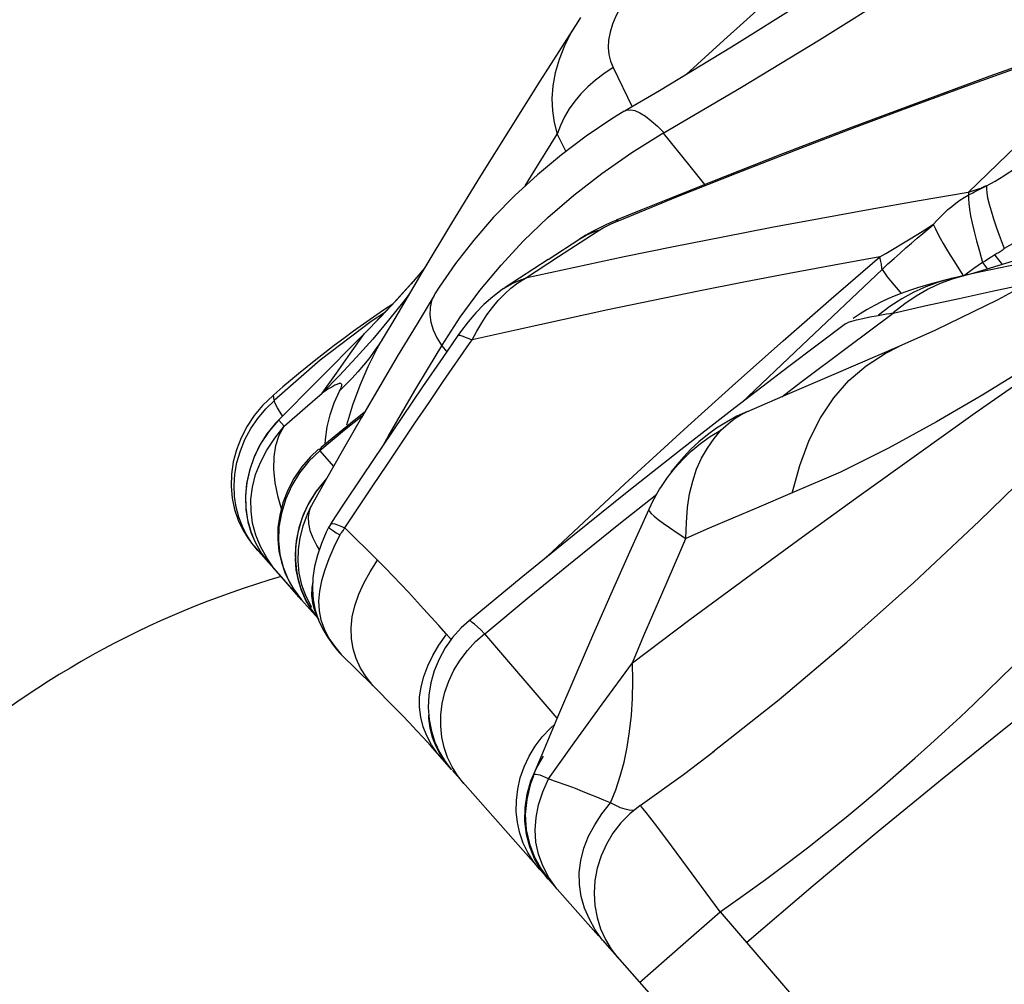
# Model space of a CAD drawing. Units: millimetres. Extents: x 139123 to 154562, y 5824 to 16108.
# Drawn here: x 146974 to 147100, y 10957 to 11080 of the extents above; entities that cross this region are included whole.
import ezdxf

# ---------------------------------------------------------------- set-up
doc = ezdxf.new("R2010")
doc.units = ezdxf.units.MM
doc.layers.add('DEFAULT', color=7, linetype='Continuous')
doc.layers.add('DiKom', color=7, linetype='Continuous')
doc.dimstyles.new('Qitele', dxfattribs={"dimscale": 85, "dimtxt": 4, "dimasz": 5, "dimexe": 4, "dimexo": 0, "dimgap": 3, "dimtad": 1, "dimdec": 0, "dimrnd": 10, "dimzin": 1, "dimtxsty": 'Standard', "dimblk": 'OBLIQUE', "dimcen": 5, "dimdle": 4, "dimclrd": 256, "dimclre": 256, "dimclrt": 256, "dimadec": 0, "dimazin": 0, "dimtfac": 1, "dimtdec": 0, "dimtmove": 0, "dimatfit": 3, "dimldrblk": 'OBLIQUE', "dimfxl": 6, "dimfxlon": 1, "dimlwd": 40, "dimlwe": 30, "dimarcsym": 0})

# ---------------------------------------------------------------- blocks, each defined once
blk = doc.blocks.new('RC-20501')
at = {"layer": 'DiKom', "color": 7, "linetype": 'Continuous'}
for p, q in [((162855.63, 11080.72), (162855.29, 11080.2)), ((162855.29, 11080.2), (162850.43, 11072.59)), ((162855.29, 11080.2), (162854.51, 11078.9)), ((162859.46, 11075.15), (162859.79, 11074.34)), ((162859.79, 11074.34), (162862.24, 11069.33)), ((162865.72, 11071.38), (162861.36, 11068.82)), ((162861.24, 11068.73), (162861.36, 11068.82)), ((162852.68, 11065.83), (162853.78, 11063.64)), ((162862.18, 11063.49), (162866.28, 11066.04)), ((162866.2, 11065.98), (162869.43, 11061.97)), ((162858.35, 11060.82), (162862.18, 11063.49)), ((162869.43, 11061.97), (162871.48, 11059.4)), ((162854.77, 11058.05), (162858.35, 11060.82)), ((162851.46, 11055.19), (162854.77, 11058.05)), ((162860.47, 11054.79), (162868.02, 11057.86)), ((162863.33, 11056.12), (162860.19, 11054.84)), ((162848.38, 11052.23), (162851.46, 11055.19)), ((162899.33, 11053.17), (162900.71, 11054.32)), ((162899.97, 11053.87), (162900.71, 11054.34)), ((162900.72, 11054.26), (162900.95, 11053.75)), ((162852.82, 11050.2), (162857.06, 11052.94)), ((162856.34, 11052.95), (162855.52, 11052.44)), ((162857.06, 11052.94), (162858.12, 11053.62)), ((162845.5, 11049.13), (162848.38, 11052.23)), ((162851.52, 11049.85), (162855.55, 11052.46)), ((162912.06, 11052.55), (162909.72, 11051.22)), ((162908.51, 11050.42), (162908.16, 11050.19)), ((162908.52, 11050.4), (162909.45, 11049.18)), ((162842.79, 11045.87), (162845.5, 11049.13)), ((162851.52, 11049.85), (162846.03, 11046.26)), ((162848.6, 11047.45), (162852.82, 11050.2)), ((162887.65, 11044.83), (162893.83, 11050.17)), ((162910.87, 11049.61), (162905.44, 11047.96)), ((162906.95, 11049.46), (162905.86, 11048.67)), ((162907.3, 11049.64), (162906.96, 11049.44)), ((162906.96, 11049.43), (162907.58, 11048.62)), ((162835.53, 11048.39), (162831.92, 11042.32)), ((162835.74, 11048.74), (162834.01, 11046.73)), ((162854.91, 11048.82), (162848.6, 11047.45)), ((162883.88, 11038.84), (162894.13, 11048.54)), ((162903.92, 11048.64), (162904.54, 11047.69)), ((162905.86, 11048.67), (162904.54, 11047.69)), ((162834.25, 11047), (162831.82, 11044.3)), ((162834.01, 11046.73), (162832.07, 11044.57)), ((162847.65, 11046.84), (162848.6, 11047.45)), ((162900.59, 11046.78), (162900.12, 11046.65)), ((162902.16, 11047.19), (162900.59, 11046.78)), ((162902.53, 11047.29), (162901.32, 11046.94)), ((162902.65, 11047.32), (162902.16, 11047.19)), ((162908.18, 11045.78), (162912.62, 11046.72)), ((162833.75, 11045.39), (162833.07, 11044.5)), ((162837.06, 11045.45), (162836.95, 11045.26)), ((162840.29, 11042.46), (162842.79, 11045.87)), ((162845.82, 11046.11), (162846.03, 11046.26)), ((162831.82, 11044.3), (162829.27, 11041.6)), ((162832.07, 11044.57), (162830.1, 11042.46)), ((162833.07, 11044.5), (162831.12, 11042.07)), ((162843.32, 11044.07), (162842.29, 11043.03)), ((162844.44, 11045.07), (162843.32, 11044.07)), ((162881.51, 11039.45), (162887.65, 11044.83)), ((162897.02, 11044.16), (162895.57, 11043.01)), ((162898.5, 11045.17), (162897.02, 11044.16)), ((162828.9, 11041.94), (162830.74, 11043.16)), ((162889.66, 11038.6), (162895.57, 11043)), ((162894.69, 11042.88), (162895.13, 11042.94)), ((162895.13, 11042.94), (162895.57, 11043.01)), ((162895.57, 11043), (162899.77, 11043.94)), ((162822.41, 11037.03), (162828.9, 11041.94)), ((162830.1, 11042.46), (162828.07, 11040.39)), ((162831.92, 11042.32), (162830.45, 11039.82)), ((162837.99, 11038.89), (162840.29, 11042.46)), ((162842.39, 11040.69), (162843.03, 11041.76)), ((162889.47, 11041.64), (162882.24, 11036.18)), ((162889.47, 11041.64), (162889.48, 11041.64)), ((162828.09, 11040.41), (162821.76, 11034.04)), ((162826.28, 11037.88), (162828.07, 11040.39)), ((162828.07, 11040.39), (162828.09, 11040.41)), ((162828.09, 11040.41), (162828.09, 11040.41)), ((162840.34, 11040.61), (162840, 11040.14)), ((162841.79, 11039.56), (162842.39, 11040.69)), ((162847.57, 11040.87), (162841.8, 11039.57)), ((162900.97, 11040.83), (162896.29, 11038.73)), ((162826.89, 11039.2), (162825.7, 11038.01)), ((162830.45, 11039.83), (162830.35, 11039.67)), ((162840, 11040.14), (162838.06, 11037.33)), ((162838.12, 11034.25), (162841.48, 11039.11)), ((162841.48, 11039.11), (162841.8, 11039.57)), ((162875.42, 11034.03), (162881.51, 11039.45)), ((162824.48, 11035.34), (162826.28, 11037.88)), ((162836.22, 11035.98), (162837.94, 11038.83)), ((162837.94, 11038.83), (162838.56, 11038.05)), ((162876.18, 11031.54), (162883.88, 11038.84)), ((162883.78, 11034.16), (162889.66, 11038.6)), ((162896.58, 11038.85), (162887.97, 11035.16)), ((162816.55, 11031.89), (162822.41, 11037.03)), ((162822.65, 11032.75), (162824.48, 11035.34)), ((162882.24, 11036.18), (162875.32, 11030.88)), ((162822.07, 11034.36), (162817.1, 11029.33)), ((162869.36, 11028.57), (162875.42, 11034.03)), ((162881.34, 11032.29), (162883.78, 11034.16)), ((162887.97, 11035.16), (162881.44, 11032.33)), ((162820.49, 11030.9), (162822.65, 11032.75)), ((162824.21, 11031.53), (162824.88, 11033)), ((162826.59, 11031.29), (162827.5, 11033.77)), ((162815.45, 11030.75), (162816.58, 11031.84)), ((162816.45, 11032.49), (162816.48, 11032.55)), ((162816.55, 11031.89), (162816.45, 11032.49)), ((162816.48, 11032.55), (162816.5, 11032.56)), ((162881.44, 11032.33), (162876.82, 11030.32)), ((162817.8, 11028.57), (162820.49, 11030.9)), ((162825.81, 11028.71), (162826.59, 11031.29)), ((162828.03, 11030.28), (162826.3, 11028.91)), ((162875.32, 11030.88), (162868.45, 11025.54)), ((162876.57, 11030.27), (162876.79, 11030.37)), ((162814, 11029.92), (162813.08, 11028.54)), ((162817.1, 11029.33), (162815.84, 11027.86)), ((162817.12, 11029.32), (162817.1, 11029.33)), ((162817.8, 11028.57), (162817.12, 11029.32)), ((162817.33, 11029.57), (162817.26, 11029.48)), ((162827.77, 11029.84), (162825.52, 11028.03)), ((162815.84, 11027.86), (162814.8, 11026.29)), ((162825.52, 11028.03), (162822.36, 11025.42)), ((162826.3, 11028.91), (162822.53, 11025.83)), ((162823.07, 11026.84), (162823.3, 11028.46)), ((162863.37, 11023.09), (162869.36, 11028.57)), ((162815.61, 11027.56), (162814.68, 11026.08)), ((162823.04, 11026.24), (162823.07, 11026.84)), ((162822.36, 11025.42), (162820.95, 11024.08)), ((162822.21, 11025.6), (162821.17, 11024.64)), ((162822.25, 11025.64), (162822.29, 11025.61)), ((162822.29, 11025.61), (162822.4, 11025.46)), ((162822.36, 11025.42), (162824.1, 11023.41)), ((162868.45, 11025.54), (162861.61, 11020.13)), ((162871.09, 11024.45), (162871.83, 11025.76)), ((162820.95, 11024.08), (162819.77, 11022.59)), ((162821.17, 11024.64), (162820.02, 11023.32)), ((162861.31, 11021.18), (162863.37, 11023.09)), ((162867.96, 11023.67), (162867.19, 11022.67)), ((162823.09, 11021.63), (162821.29, 11018.41)), ((162823.21, 11021.84), (162823.03, 11021.67)), ((162827.82, 11022.23), (162825.31, 11018.45)), ((162869.57, 11019.91), (162869.96, 11021.54)), ((162817.04, 11019.49), (162816.67, 11021.32)), ((162827.34, 11018.25), (162829.11, 11020.92)), ((162865.22, 11019.61), (162865.74, 11020.5)), ((162817.45, 11018), (162817.04, 11019.49)), ((162818.03, 11019.26), (162817.47, 11017.45)), ((162860.54, 11016.03), (162865.38, 11019.88)), ((162864.88, 11019), (162864.35, 11017.9)), ((162865.21, 11019.62), (162864.88, 11019)), ((162869.3, 11018.15), (162869.57, 11019.91)), ((162882.67, 11020.02), (162878.1, 11018.1)), ((162817.66, 11018.78), (162817.24, 11017.2)), ((162821.29, 11018.41), (162821.23, 11018.29)), ((162825.31, 11018.45), (162823.77, 11016.11)), ((162825.57, 11015.57), (162827.34, 11018.25)), ((162864.35, 11017.9), (162864.35, 11017.9)), ((162878.1, 11018.1), (162875.08, 11016.81)), ((162812.48, 11015.76), (162812.03, 11016.95)), ((162817.24, 11017.2), (162817.02, 11015.62)), ((162817.47, 11017.45), (162817.15, 11015.65)), ((162875.08, 11016.81), (162872.08, 11015.51)), ((162817.02, 11015.62), (162816.99, 11014.09)), ((162817.15, 11015.65), (162817.09, 11013.89)), ((162819.69, 11015.58), (162819.35, 11013.92)), ((162823.79, 11016.13), (162823.5, 11015.67)), ((162825.06, 11015.79), (162825.57, 11015.57)), ((162829.74, 11011.43), (162825.57, 11015.57)), ((162867.02, 11015.6), (162867.98, 11014.95)), ((162872.08, 11015.51), (162869.08, 11014.19)), ((162816.99, 11014.09), (162817.13, 11012.61)), ((162817.09, 11013.89), (162817.27, 11012.18)), ((162819.35, 11013.92), (162819.22, 11012.26)), ((162824.91, 11014.67), (162824.17, 11013.1)), ((162824.46, 11014.95), (162824.91, 11014.67)), ((162867.98, 11014.95), (162869.1, 11014.22)), ((162814.1, 11013.1), (162813.68, 11013.63)), ((162813.94, 11013.26), (162815.81, 11011.14)), ((162814.42, 11012.72), (162814.1, 11013.1)), ((162814.17, 11013.01), (162814.14, 11013.04)), ((162814.82, 11012.28), (162814.43, 11012.72)), ((162821.97, 11013.28), (162822.3, 11012.76)), ((162822.57, 11013.55), (162822.07, 11012.08)), ((162824.17, 11013.1), (162823.52, 11011.62)), ((162817.13, 11012.61), (162817.45, 11011.19)), ((162819.22, 11012.26), (162819.29, 11010.64)), ((162819.58, 11006.89), (162815.88, 11011.08)), ((162817.45, 11011.19), (162817.9, 11009.86)), ((162816.76, 11010.06), (162819.66, 11006.78)), ((162848.05, 11009.17), (162841.42, 11003.7)), ((162821.45, 11008.66), (162821.34, 11007.95)), ((162819.66, 11006.78), (162819.5, 11006.99)), ((162819.89, 11006.54), (162819.66, 11006.78)), ((162820.04, 11006.37), (162819.81, 11006.63)), ((162820.04, 11006.37), (162822.14, 11003.99)), ((162820.56, 11006.85), (162821.31, 11005.42)), ((162835.61, 11005.24), (162833.67, 11007.35)), ((162863.74, 11001.83), (162866, 11007.1)), ((162821.28, 11005.1), (162822.25, 11003.87)), ((162837.55, 11003.11), (162835.61, 11005.24)), ((162838.51, 11002.03), (162837.55, 11003.11)), ((162839.14, 11001.31), (162838.51, 11002.03)), ((162852.67, 10991.28), (162843.41, 11002.04)), ((162862.26, 10998.35), (162863.74, 11001.83)), ((162824.23, 11000.44), (162825.09, 10999.38)), ((162825.09, 10999.38), (162824.63, 10999.91)), ((162824.63, 10999.91), (162824.87, 10999.61)), ((162829.12, 10995.44), (162825.09, 10999.38)), ((162835.25, 10991.4), (162835.09, 10992.65)), ((162834.69, 10989.71), (162833.79, 10990.67)), ((162851.79, 10990), (162852.33, 10990.46)), ((162839.17, 10984.7), (162836.47, 10987.76)), ((162837.34, 10986.78), (162836.61, 10987.87)), ((162837.8, 10986.51), (162837.2, 10987.63)), ((162852.6, 10985), (162854.83, 10988.1)), ((162838.53, 10985.43), (162837.8, 10986.51)), ((162850.57, 10986.28), (162849.61, 10983.97)), ((162851.55, 10983.5), (162852.6, 10985)), ((162851.54, 10970.7), (162839.28, 10984.58)), ((162859.46, 10980.46), (162860.13, 10982.11)), ((162859.45, 10980.45), (162858.62, 10980.81)), ((162860.13, 10980.1), (162859.46, 10980.46)), ((162866.52, 10975.94), (162865.08, 10977.85)), ((162848.71, 10977.02), (162849.12, 10975.21)), ((162850.27, 10973.89), (162849.94, 10975.43)), ((162869.3, 10972.21), (162866.52, 10975.94)), ((162850.4, 10972), (162849.59, 10973)), ((162850.57, 10971.94), (162849.78, 10973.32)), ((162851.53, 10970.7), (162850.57, 10971.94)), ((162873.48, 10966.52), (162869.3, 10972.21)), ((162857.93, 10963.47), (162851.7, 10970.52)), ((162873.48, 10966.52), (162919.41, 10913.23)), ((162858.43, 10962.9), (162912.4, 10901.8)), ((162866.65, 10960.58), (162869.42, 10963)), ((162859.55, 10961.76), (162860.42, 10960.65)), ((162860.42, 10960.65), (162860.4, 10960.66)), ((162863.18, 10957.53), (162866.65, 10960.58))]:
    blk.add_line(p, q, dxfattribs=at)
for points in [[(163020.31, 11151.9), (163013.01, 11151), (163005.71, 11149.76), (162998.42, 11148.19), (162991.24, 11146.27), (162984.14, 11143.98), (162976.98, 11141.23), (162969.81, 11138.03), (162962.71, 11134.46), (162955.49, 11130.45), (162948.15, 11125.97), (162940.76, 11121.13), (162933.23, 11115.99), (162925.54, 11110.64), (162917.68, 11105.16), (162909.62, 11099.59), (162901.29, 11093.94), (162892.7, 11088.26), (162883.9, 11082.58), (162874.9, 11076.95), (162865.72, 11071.38)], [(162866.2, 11065.98), (162876.17, 11071.83), (162886.13, 11077.9), (162895.79, 11083.99), (162904.82, 11089.92), (162913.25, 11095.68), (162921.52, 11101.34), (162929.47, 11106.84), (162936.9, 11112.02), (162944.17, 11116.95), (162951.27, 11121.57), (162958.01, 11125.81), (162964.48, 11129.62), (162970.77, 11133.05), (162976.91, 11136.13), (162983.01, 11138.89), (162989.18, 11141.4), (162995.44, 11143.66), (163001.79, 11145.64), (163008.2, 11147.31), (163014.7, 11148.7), (163021.25, 11149.8)], [(162921.53, 11118.9), (162914.59, 11113.2), (162906.3, 11106.26), (162898.08, 11099.25), (162889.95, 11092.19), (162881.9, 11085.05), (162873.92, 11077.86), (162869.11, 11073.44)], [(162861.35, 11082.97), (162860.69, 11081.93), (162860.15, 11080.9), (162859.72, 11079.88)], [(162859.72, 11079.88), (162859.42, 11078.87), (162859.23, 11077.86), (162859.17, 11076.9), (162859.25, 11076), (162859.46, 11075.15)], [(162925.64, 11079.44), (162916.78, 11076.38), (162907.91, 11073.23), (162899.02, 11069.98), (162890.11, 11066.65), (162881.2, 11063.23), (162872.27, 11059.72), (162863.33, 11056.12)], [(162958, 11079.92), (162949.93, 11072.45), (162941.62, 11065.6), (162933.22, 11059.4), (162924.93, 11053.88), (162916.85, 11049.01), (162908.9, 11044.7), (162900.97, 11040.83)], [(162854.51, 11078.9), (162853.6, 11077.12), (162852.91, 11075.38), (162852.41, 11073.68), (162852.11, 11072.02), (162852, 11070.4), (162852.06, 11068.83), (162852.29, 11067.31), (162852.68, 11065.83)], [(162868.02, 11057.86), (162875.56, 11060.87), (162883.1, 11063.81), (162890.63, 11066.69), (162898.15, 11069.51), (162905.66, 11072.26), (162913.17, 11074.95), (162920.67, 11077.58)], [(162905.12, 11058.38), (162907.64, 11060.83), (162910.18, 11063.27), (162912.72, 11065.7), (162915.28, 11068.13), (162917.84, 11070.54), (162920.41, 11072.96), (162922.99, 11075.36), (162925.57, 11077.76)], [(162859.79, 11074.33), (162858.62, 11073.56), (162857.55, 11072.74), (162856.57, 11071.89), (162855.69, 11070.99), (162854.9, 11070.05), (162854.21, 11069.07), (162853.61, 11068.03), (162853.1, 11066.95), (162852.68, 11065.83)], [(162959.87, 11074.59), (162953.07, 11067.64), (162946.21, 11061.18), (162939.36, 11055.24), (162932.49, 11049.8), (162925.65, 11044.79), (162919.02, 11040.2), (162912.85, 11036.15), (162906.99, 11032.56), (162901.07, 11029.11), (162894.97, 11025.74), (162888.83, 11022.69), (162882.67, 11020.02)], [(162850.43, 11072.59), (162846.64, 11066.56), (162842.89, 11060.51), (162839.19, 11054.46), (162835.53, 11048.39)], [(162861.21, 11068.78), (162859.63, 11067.79), (162856.38, 11065.59), (162853.2, 11063.21), (162850.13, 11060.66), (162847.25, 11058), (162844.55, 11055.22), (162842.01, 11052.3), (162839.69, 11049.31), (162837.6, 11046.29), (162837.06, 11045.45)], [(162861.36, 11068.82), (162861.53, 11068.9), (162862, 11068.96), (162862.56, 11068.86), (162863.21, 11068.57), (162863.92, 11068.13), (162864.67, 11067.55), (162865.46, 11066.85), (162866.28, 11066.04)], [(162848.58, 11059.23), (162849.39, 11060.54), (162852.68, 11065.83)], [(162862.26, 10998.35), (162869.61, 11003.86), (162876.83, 11009.19), (162883.99, 11014.43), (162891.2, 11019.65), (162898.53, 11024.91), (162906, 11030.24), (162913.44, 11035.4), (162920.92, 11040.41), (162928.71, 11045.49), (162936.87, 11050.78), (162945.24, 11056.3), (162953.72, 11062.1)], [(162907.48, 11059.26), (162908.03, 11059.55), (162908.59, 11059.85), (162909.14, 11060.17), (162909.69, 11060.51), (162910.24, 11060.88), (162910.79, 11061.25), (162911.33, 11061.65), (162911.87, 11062.07), (162912.4, 11062.51)], [(162907.48, 11059.26), (162907.21, 11059.14), (162906.94, 11059.03), (162906.68, 11058.92), (162906.41, 11058.82), (162906.15, 11058.72), (162905.89, 11058.63), (162905.63, 11058.54), (162905.37, 11058.46), (162905.12, 11058.38)], [(162906.18, 11058.62), (162906.95, 11059), (162907.47, 11059.26)], [(162907.47, 11059.26), (162907.45, 11058.86), (162907.5, 11058.34), (162907.61, 11057.69), (162907.79, 11056.92), (162908.04, 11056.04), (162908.36, 11055.03), (162908.74, 11053.89), (162909.2, 11052.62), (162909.72, 11051.22)], [(162905.12, 11058.38), (162898.87, 11057.33), (162892.61, 11056.23), (162886.35, 11055.09), (162880.08, 11053.92), (162873.8, 11052.7), (162867.51, 11051.45), (162861.21, 11050.16), (162854.91, 11048.82)], [(162900.71, 11054.34), (162901.14, 11054.83), (162901.59, 11055.3), (162902.05, 11055.76), (162902.53, 11056.2), (162903.03, 11056.62), (162903.55, 11057.02), (162904.07, 11057.39), (162904.6, 11057.74), (162905.14, 11058.06)], [(162905.14, 11058.06), (162905.18, 11058.11), (162905.2, 11058.15), (162905.21, 11058.2), (162905.21, 11058.23), (162905.2, 11058.27), (162905.19, 11058.3), (162905.17, 11058.33), (162905.14, 11058.36), (162905.12, 11058.38)], [(162905.17, 11058.03), (162905.16, 11057.57), (162905.2, 11056.97), (162905.3, 11056.26), (162905.44, 11055.43)], [(162905.25, 11058.12), (162905.47, 11058.24), (162905.7, 11058.36), (162905.94, 11058.49), (162906.18, 11058.62)], [(162905.44, 11055.43), (162905.64, 11054.48), (162905.89, 11053.41), (162906.19, 11052.21), (162906.55, 11050.89), (162906.96, 11049.44)], [(162860.19, 11054.83), (162859.81, 11054.67), (162858.89, 11054.27), (162858.02, 11053.85), (162857.15, 11053.41), (162856.34, 11052.95)], [(162858.12, 11053.62), (162858.33, 11053.75), (162858.55, 11053.88), (162858.78, 11054.01), (162859.03, 11054.13), (162859.29, 11054.26), (162859.56, 11054.39)], [(162859.56, 11054.39), (162859.85, 11054.52), (162860.15, 11054.66), (162860.47, 11054.79)], [(162860.19, 11054.84), (162860.32, 11054.85), (162860.47, 11054.79)], [(162855.55, 11052.46), (162856.35, 11052.92), (162857.2, 11053.31), (162858.12, 11053.62)], [(162894.13, 11048.55), (162894.89, 11049.26), (162895.66, 11049.96), (162896.43, 11050.65), (162897.17, 11051.31), (162897.89, 11051.94), (162898.61, 11052.56), (162899.33, 11053.17)], [(162897.72, 11052.46), (162898.49, 11052.93), (162899.24, 11053.4), (162899.97, 11053.87)], [(162900.95, 11053.75), (162901.23, 11053.19), (162901.56, 11052.57), (162901.93, 11051.89), (162902.36, 11051.16)], [(162893.83, 11050.17), (162894.62, 11050.62), (162897.72, 11052.46)], [(162902.36, 11051.16), (162902.83, 11050.37), (162903.36, 11049.53), (162903.92, 11048.64)], [(162921.49, 11051.3), (162916.6, 11050.31), (162911.7, 11049.29), (162906.79, 11048.25), (162904.62, 11047.78)], [(162909.74, 11051.18), (162909.6, 11051.09), (162909.47, 11051), (162909.33, 11050.91), (162909.2, 11050.83), (162909.06, 11050.74), (162908.92, 11050.66), (162908.79, 11050.58), (162908.65, 11050.5), (162908.51, 11050.42)], [(162893.83, 11050.17), (162888.04, 11049.12), (162882.26, 11048.04), (162876.47, 11046.92), (162870.69, 11045.77), (162864.91, 11044.6), (162859.13, 11043.39), (162853.35, 11042.14), (162847.57, 11040.87)], [(162894.13, 11048.55), (162894.11, 11048.71), (162894.09, 11048.88), (162894.07, 11049.05), (162894.04, 11049.23), (162894.01, 11049.41), (162893.97, 11049.59), (162893.93, 11049.78), (162893.88, 11049.97), (162893.83, 11050.17)], [(162907.82, 11049.96), (162907.47, 11049.75), (162907.3, 11049.64)], [(162908.16, 11050.19), (162907.99, 11050.07), (162907.82, 11049.96)], [(162894.13, 11048.55), (162894.43, 11048.11), (162894.79, 11047.62)], [(162905.12, 11047.89), (162904.68, 11047.79), (162903.08, 11047.34), (162901.53, 11046.75), (162900, 11046.03), (162898.5, 11045.17)], [(162845.14, 11044.59), (162845.92, 11045.41), (162846.76, 11046.16), (162847.65, 11046.84)], [(162846.03, 11046.26), (162846.84, 11046.73), (162847.69, 11047.13), (162848.6, 11047.45)], [(162894.79, 11047.62), (162895.2, 11047.1), (162895.66, 11046.54), (162896.18, 11045.94), (162896.56, 11045.51)], [(162900.12, 11046.65), (162899.68, 11046.52), (162899.24, 11046.39), (162898.77, 11046.26), (162898.28, 11046.1), (162897.75, 11045.93)], [(162901.32, 11046.94), (162899.74, 11046.36), (162898.18, 11045.66)], [(162904.62, 11047.78), (162903.76, 11047.58), (162902.95, 11047.39), (162902.65, 11047.32)], [(162845.82, 11046.12), (162845.66, 11046.01), (162844.44, 11045.07)], [(162898.18, 11045.66), (162896.65, 11044.81), (162895.14, 11043.83), (162893.67, 11042.71)], [(162897.75, 11045.93), (162897.15, 11045.72), (162896.46, 11045.47), (162895.69, 11045.16)], [(162899.77, 11043.94), (162903.97, 11044.87), (162908.18, 11045.78)], [(162836.96, 11045.23), (162834.77, 11041.64), (162832.37, 11037.66), (162830.01, 11033.67), (162827.67, 11029.67), (162825.37, 11025.66), (162823.09, 11021.63)], [(162831.67, 11044.15), (162830.5, 11043.35), (162829.22, 11042.48), (162827.95, 11041.58), (162826.68, 11040.67)], [(162836.95, 11045.26), (162836.63, 11044.54), (162836.44, 11043.69), (162836.42, 11042.78), (162836.55, 11041.83), (162836.85, 11040.85), (162837.31, 11039.85), (162837.94, 11038.83)], [(162843.03, 11041.76), (162843.7, 11042.77), (162844.4, 11043.71), (162845.14, 11044.59)], [(162872.54, 10986.95), (162880.99, 10993.66), (162889.64, 11000.95), (162898.19, 11008.58), (162906.52, 11016.43), (162914.35, 11024.04), (162921.7, 11031.27), (162928.83, 11038.27), (162935.86, 11045.08)], [(162895.69, 11045.16), (162894.88, 11044.81), (162894.04, 11044.41), (162893.15, 11043.95), (162892.25, 11043.45), (162891.35, 11042.91), (162890.45, 11042.31)], [(162842.29, 11043.03), (162841.31, 11041.89), (162840.34, 11040.61)], [(162893.65, 11042.7), (162893.86, 11042.74), (162894.06, 11042.78), (162894.27, 11042.81), (162894.48, 11042.84), (162894.69, 11042.88)], [(162831.12, 11042.07), (162829.11, 11039.68), (162827.02, 11037.33)], [(162889.48, 11041.64), (162889.54, 11041.68), (162889.84, 11041.82), (162890.29, 11041.97), (162890.89, 11042.13), (162891.66, 11042.31), (162892.58, 11042.5), (162893.65, 11042.7)], [(162826.68, 11040.67), (162825.44, 11039.76), (162824.21, 11038.84)], [(162827.5, 11033.77), (162828.53, 11036.16), (162829.69, 11038.46), (162830.45, 11039.82)], [(162830.35, 11039.67), (162829.84, 11038.88), (162829.23, 11038.01), (162828.6, 11037.16)], [(162840, 11040.14), (162840.06, 11040.17), (162840.23, 11040.16), (162840.48, 11040.1), (162840.83, 11039.98), (162841.26, 11039.8), (162841.79, 11039.56)], [(162824.21, 11038.84), (162823.01, 11037.92), (162821.85, 11037.01)], [(162892.09, 11036.27), (162894.54, 11037.85), (162896.29, 11038.73)], [(162821.85, 11037.01), (162820.74, 11036.12), (162819.66, 11035.24)], [(162827.02, 11037.33), (162824.87, 11035.02), (162822.65, 11032.75)], [(162828.6, 11037.16), (162827.93, 11036.32), (162827.23, 11035.5), (162826.5, 11034.69), (162825.73, 11033.9), (162824.94, 11033.13)], [(162838.06, 11037.33), (162835.47, 11033.56), (162832.9, 11029.78), (162830.35, 11026.01), (162827.82, 11022.23)], [(162830.53, 11026.27), (162831.09, 11027.25), (162832.8, 11030.18), (162834.51, 11033.09), (162836.22, 11035.98)], [(162882.65, 11020), (162883.62, 11023.55), (162884.83, 11026.76), (162886.29, 11029.63), (162887.98, 11032.17), (162889.91, 11034.37), (162892.09, 11036.27)], [(162819.66, 11035.24), (162818.63, 11034.39), (162817.66, 11033.56), (162816.48, 11032.55)], [(162824.88, 11033), (162825, 11033.24), (162825.09, 11033.44), (162825.15, 11033.61), (162825.18, 11033.73), (162825.18, 11033.81), (162825.16, 11033.88), (162825.13, 11033.93), (162825.09, 11033.96), (162825.03, 11033.98), (162824.97, 11033.99), (162824.9, 11033.99), (162824.82, 11033.98), (162824.73, 11033.95), (162824.63, 11033.92), (162824.52, 11033.88), (162824.41, 11033.83), (162824.29, 11033.77), (162824.16, 11033.71), (162824.02, 11033.63), (162823.88, 11033.55), (162823.73, 11033.46), (162823.57, 11033.36), (162823.4, 11033.26), (162823.22, 11033.14), (162823.04, 11033.02), (162822.85, 11032.89), (162822.65, 11032.75)], [(162829.11, 11020.92), (162830.9, 11023.59), (162832.69, 11026.26), (162834.49, 11028.93), (162836.3, 11031.59), (162838.12, 11034.25)], [(162816.4, 11032.46), (162815.06, 11031.2), (162814, 11029.92)], [(162817.61, 11029.85), (162817.41, 11030.14), (162816.95, 11030.89), (162816.67, 11031.44), (162816.59, 11031.79)], [(162823.3, 11028.46), (162823.68, 11030.02), (162824.21, 11031.53)], [(162812.22, 11025.39), (162812.81, 11026.85), (162813.56, 11028.24), (162814.44, 11029.55), (162815.45, 11030.75)], [(162876.94, 11030.44), (162875.61, 11029.81), (162874.27, 11029.08), (162873, 11028.28), (162871.83, 11027.43), (162870.74, 11026.54)], [(162873.54, 11028.04), (162874.17, 11028.6), (162874.79, 11029.11), (162875.4, 11029.56), (162876, 11029.95), (162876.57, 11030.27)], [(162964.01, 11030.49), (162958.27, 11026.43), (162952.21, 11022.08), (162945.82, 11017.43), (162939.12, 11012.48), (162932.14, 11007.24), (162924.88, 11001.7), (162917.4, 10995.9), (162909.72, 10989.84), (162901.79, 10983.48), (162893.64, 10976.8), (162885.32, 10969.84), (162876.86, 10962.6)], [(162817.09, 11029.32), (162816.71, 11028.93), (162815.61, 11027.56)], [(162813.08, 11028.54), (162812.32, 11027.07), (162811.73, 11025.55)], [(162814.21, 11014.65), (162813.79, 11016.15), (162813.58, 11017.68), (162813.56, 11019.22), (162813.76, 11020.78), (162814.17, 11022.36), (162814.79, 11023.93), (162815.6, 11025.49), (162816.61, 11027.03), (162817.8, 11028.57)], [(162816.67, 11021.32), (162816.5, 11023.05), (162816.53, 11024.64), (162816.76, 11026.09), (162817.18, 11027.4), (162817.8, 11028.57)], [(162866.74, 11022), (162867.67, 11023.19), (162868.68, 11024.31), (162869.77, 11025.36), (162870.94, 11026.33), (162872.2, 11027.22), (162873.54, 11028.04)], [(162871.83, 11025.76), (162872.68, 11026.98), (162873.63, 11028.11)], [(162870.74, 11026.54), (162869.72, 11025.6), (162868.81, 11024.65), (162867.96, 11023.67)], [(162811.73, 11025.55), (162811.31, 11023.99), (162811.08, 11022.41)], [(162811.52, 11022.43), (162811.78, 11023.91), (162812.22, 11025.39)], [(162814.68, 11026.08), (162813.93, 11024.51), (162813.37, 11022.88), (162813.02, 11021.22), (162812.87, 11019.56), (162812.93, 11017.91), (162813.19, 11016.34), (162813.62, 11014.87), (162813.92, 11014.14)], [(162814.8, 11026.29), (162814, 11024.65), (162813.41, 11023.01), (162813.04, 11021.37), (162812.88, 11019.74), (162812.91, 11018.14), (162813.13, 11016.6), (162813.54, 11015.1), (162813.92, 11014.14)], [(162822.53, 11025.83), (162822.46, 11025.72), (162822.44, 11025.49)], [(162869.96, 11021.54), (162870.46, 11023.05), (162871.09, 11024.45)], [(162820.02, 11023.32), (162819.06, 11021.89), (162818.26, 11020.36), (162817.66, 11018.78)], [(162811.08, 11022.41), (162811.04, 11020.86), (162811.18, 11019.35), (162811.49, 11017.89), (162811.94, 11016.54)], [(162812.03, 11016.95), (162811.69, 11018.22), (162811.49, 11019.56), (162811.42, 11020.97), (162811.52, 11022.43)], [(162819.77, 11022.59), (162818.81, 11020.98), (162818.03, 11019.26)], [(162823.03, 11021.67), (162821.84, 11020.15), (162820.85, 11018.51), (162820.08, 11016.77), (162819.54, 11014.97)], [(162823.21, 11021.85), (162822.99, 11021.63), (162821.91, 11020.26)], [(162865.74, 11020.5), (162865.88, 11020.72), (162866.74, 11022)], [(162821.91, 11020.26), (162820.98, 11018.78), (162820.24, 11017.21), (162819.69, 11015.58)], [(162851.32, 11011.84), (162851.44, 11011.95), (162857.37, 11017.53), (162861.31, 11021.18)], [(162861.61, 11020.13), (162854.81, 11014.68), (162848.05, 11009.17)], [(162821.23, 11018.29), (162820.75, 11017.27), (162820.2, 11015.8), (162819.81, 11014.3)], [(162821.23, 11018.29), (162821, 11017.7), (162820.87, 11016.94), (162820.91, 11016.12), (162821.1, 11015.23), (162821.46, 11014.29), (162821.97, 11013.28)], [(162864.35, 11017.9), (162861.89, 11012.46), (162859.5, 11007.08), (162857.18, 11001.78), (162854.91, 10996.54), (162852.71, 10991.38), (162850.57, 10986.28)], [(162864.35, 11017.9), (162864.34, 11017.84), (162864.44, 11017.66), (162864.68, 11017.4), (162865.05, 11017.06), (162865.56, 11016.65), (162866.21, 11016.16), (162867.02, 11015.6)], [(162869.1, 11014.22), (162869.15, 11016.25), (162869.3, 11018.15)], [(162811.94, 11016.54), (162812.52, 11015.32), (162813.2, 11014.21), (162813.51, 11013.82)], [(162813.68, 11013.63), (162813.03, 11014.65), (162812.48, 11015.76)], [(162823.5, 11015.68), (162823.19, 11015.02), (162822.57, 11013.55)], [(162823.49, 11015.67), (162823.5, 11015.62), (162823.6, 11015.53)], [(162823.6, 11015.53), (162824.09, 11015.2), (162824.46, 11014.95)], [(162823.77, 11016.11), (162823.83, 11016.14), (162824, 11016.14), (162824.27, 11016.08), (162824.62, 11015.96), (162825.06, 11015.79)], [(162825.57, 11015.57), (162825.49, 11015.47), (162825.41, 11015.36), (162825.33, 11015.26), (162825.25, 11015.15), (162825.17, 11015.04), (162825.1, 11014.94), (162825.03, 11014.84), (162824.97, 11014.75), (162824.91, 11014.67)], [(162843.41, 11002.04), (162849.09, 11006.74), (162854.8, 11011.4), (162860.54, 11016.03)], [(162813.92, 11014.14), (162814.14, 11013.66), (162814.92, 11012.31), (162815.88, 11011.07)], [(162816.55, 11010.32), (162815.59, 11011.74), (162814.81, 11013.18), (162814.21, 11014.65)], [(162819.54, 11014.97), (162819.27, 11013.16), (162819.24, 11011.38)], [(162819.81, 11014.3), (162819.59, 11012.8), (162819.54, 11011.3), (162819.69, 11009.79)], [(162866, 11007.1), (162868.31, 11012.41), (162869.08, 11014.19)], [(162817.27, 11012.18), (162817.68, 11010.56), (162818.29, 11009.05)], [(162819.24, 11011.85), (162819.22, 11011.58), (162819.32, 11010.2)], [(162819.24, 11011.38), (162819.44, 11009.66), (162819.86, 11008.02), (162820.48, 11006.49), (162821.28, 11005.1)], [(162822.07, 11012.08), (162821.7, 11010.63), (162821.47, 11009.18)], [(162823.52, 11011.62), (162822.99, 11010.19), (162822.58, 11008.82)], [(162829.12, 10995.44), (162828.27, 10996.53), (162827.56, 10997.67), (162827.01, 10998.87), (162826.62, 11000.12), (162826.4, 11001.43), (162826.36, 11002.79), (162826.5, 11004.19), (162826.83, 11005.63), (162827.33, 11007.08), (162827.99, 11008.52), (162828.8, 11009.97), (162829.74, 11011.43)], [(162833.67, 11007.35), (162832.7, 11008.39), (162831.72, 11009.41), (162830.73, 11010.43), (162829.74, 11011.43)], [(162819.29, 11010.64), (162819.56, 11009.07), (162820, 11007.6), (162820.59, 11006.26)], [(162819.32, 11010.2), (162819.59, 11008.86), (162819.85, 11008.11)], [(162817.9, 11009.86), (162818.48, 11008.63), (162819.17, 11007.49), (162819.81, 11006.63)], [(162818.29, 11009.05), (162819.08, 11007.65), (162820.04, 11006.37)], [(162819.69, 11009.79), (162820.03, 11008.3), (162820.56, 11006.85)], [(162821.47, 11009.18), (162821.41, 11007.74), (162821.52, 11006.37)], [(162821.34, 11007.95), (162821.3, 11006.94), (162821.41, 11005.99), (162821.65, 11005.1), (162821.92, 11004.52)], [(162822.58, 11008.82), (162822.32, 11007.49), (162822.21, 11006.21), (162822.27, 11004.99), (162822.5, 11003.82), (162822.91, 11002.67), (162823.49, 11001.54), (162824.23, 11000.44)], [(162821.52, 11006.37), (162821.78, 11005.05), (162822.21, 11003.79), (162822.76, 11002.62), (162823.4, 11001.55), (162824.11, 11000.55), (162824.63, 10999.91)], [(162820.59, 11006.26), (162821.31, 11005.05), (162822.15, 11003.98)], [(162873.48, 10966.52), (162876.42, 10968.61), (162879.26, 10970.67), (162881.99, 10972.7), (162884.61, 10974.71), (162887.12, 10976.69), (162889.54, 10978.64), (162891.86, 10980.56), (162894.09, 10982.46), (162896.25, 10984.31), (162898.32, 10986.14), (162900.31, 10987.93), (162902.24, 10989.69), (162904.09, 10991.41), (162905.88, 10993.1), (162907.6, 10994.75), (162909.27, 10996.37), (162910.88, 10997.95), (162912.43, 10999.5), (162913.94, 11001.01), (162915.39, 11002.48), (162918.16, 11005.33)], [(162841.42, 11003.7), (162840.4, 11002.78), (162839.32, 11001.56), (162838.38, 11000.23), (162837.59, 10998.81), (162836.97, 10997.31), (162836.53, 10995.77), (162836.27, 10994.19), (162836.2, 10992.63), (162836.32, 10991.09), (162836.61, 10989.61), (162837.06, 10988.21), (162837.65, 10986.92), (162838.37, 10985.74), (162839.19, 10984.68)], [(162843.4, 11002.04), (162842.9, 11002.53), (162842.47, 11002.94), (162842.11, 11003.26), (162841.83, 11003.49), (162841.62, 11003.64), (162841.48, 11003.71), (162841.42, 11003.7)], [(162836.78, 10999.27), (162837.56, 11000.6), (162838.48, 11001.92)], [(162840.73, 10982.94), (162839.93, 10983.94), (162839.25, 10985.04), (162838.68, 10986.24), (162838.25, 10987.51), (162837.95, 10988.86), (162837.81, 10990.25), (162837.82, 10991.69), (162837.99, 10993.14), (162838.33, 10994.58), (162838.82, 10996), (162839.48, 10997.38), (162840.27, 10998.69), (162841.2, 10999.92), (162842.24, 11001.04), (162843.4, 11002.04)], [(162835.09, 10992.65), (162835.1, 10993.94), (162835.28, 10995.26), (162835.62, 10996.6), (162836.13, 10997.94), (162836.78, 10999.27)], [(162854.83, 10988.1), (162858.4, 10993.04), (162862.26, 10998.35)], [(162861.2, 10985.66), (162861.6, 10987.57), (162861.91, 10989.56), (162862.13, 10991.63), (162862.26, 10993.79), (162862.3, 10996.03), (162862.26, 10998.35)], [(162833.79, 10990.67), (162832.88, 10991.64), (162831.95, 10992.59), (162831.02, 10993.54), (162830.07, 10994.49), (162829.12, 10995.44)], [(162836.61, 10987.87), (162836.01, 10989.01), (162835.56, 10990.18), (162835.25, 10991.4)], [(162837.2, 10987.63), (162836.74, 10988.79), (162836.43, 10990), (162836.27, 10991.25), (162836.28, 10991.64)], [(162836.47, 10987.76), (162835.58, 10988.74), (162834.69, 10989.71)], [(162849.86, 10987.7), (162850.76, 10988.9), (162851.79, 10990)], [(162847.89, 10976.6), (162847.59, 10977.95), (162847.44, 10979.34), (162847.45, 10980.77), (162847.62, 10982.21), (162847.95, 10983.64), (162848.44, 10985.04), (162849.08, 10986.41), (162849.86, 10987.7)], [(162848.82, 10981.54), (162849.31, 10983.25), (162850.01, 10984.89), (162850.91, 10986.43)], [(162872.71, 10987), (162868.77, 10984.03), (162863.26, 10980.09)], [(162860.13, 10982.11), (162860.71, 10983.84), (162861.2, 10985.66)], [(162849.62, 10983.9), (162849.23, 10982.76), (162848.78, 10980.87), (162848.59, 10978.95), (162848.71, 10977.02)], [(162851.55, 10983.5), (162851.15, 10983.7), (162850.79, 10983.85), (162850.48, 10983.97), (162850.21, 10984.05), (162849.99, 10984.09), (162849.81, 10984.09), (162849.69, 10984.06), (162849.62, 10983.99), (162849.61, 10983.97)], [(162849.96, 10978.58), (162850.29, 10980.2), (162850.83, 10981.84), (162851.56, 10983.5)], [(162854.08, 10982.62), (162852.34, 10983.22), (162851.56, 10983.5)], [(162858.62, 10980.81), (162857.73, 10981.17), (162856.82, 10981.52), (162855.9, 10981.9), (162854.99, 10982.27), (162854.08, 10982.62)], [(162848.75, 10976.42), (162848.54, 10978.1), (162848.56, 10979.81), (162848.82, 10981.54)], [(162856.68, 10976.18), (162857.45, 10977.64), (162858.38, 10979.07), (162859.45, 10980.45)], [(162863.26, 10980.1), (162861.93, 10979.04), (162860.78, 10977.88), (162859.78, 10976.59)], [(162862.5, 10979.49), (162862.26, 10979.47), (162861.83, 10979.51), (162861.33, 10979.63), (162860.76, 10979.82), (162860.13, 10980.1)], [(162865.08, 10977.85), (162864.49, 10978.61), (162864.01, 10979.22), (162863.65, 10979.68), (162863.41, 10979.96), (162863.28, 10980.09), (162863.26, 10980.09)], [(162849.94, 10975.43), (162849.84, 10976.99), (162849.96, 10978.58)], [(162849.59, 10973), (162848.9, 10974.12), (162848.33, 10975.32), (162847.89, 10976.6)], [(162849.78, 10973.32), (162849.17, 10974.82), (162848.75, 10976.42)], [(162856.17, 10967), (162855.73, 10968.48), (162855.5, 10970.01), (162855.47, 10971.55), (162855.66, 10973.1), (162856.07, 10974.66), (162856.68, 10976.18)], [(162859.78, 10976.59), (162858.94, 10975.18), (162858.26, 10973.69), (162857.77, 10972.13), (162857.47, 10970.53), (162857.37, 10968.93), (162857.47, 10967.35), (162857.75, 10965.81), (162858.2, 10964.35), (162858.81, 10963), (162859.55, 10961.76)], [(162849.12, 10975.21), (162849.78, 10973.52), (162850.68, 10971.93), (162851.7, 10970.52)], [(162852.62, 10969.48), (162851.6, 10970.92), (162850.82, 10972.39), (162850.27, 10973.89)], [(162858.43, 10962.9), (162857.53, 10964.22), (162856.77, 10965.59), (162856.17, 10967)], [(162869.42, 10963), (162872.46, 10965.64), (162873.48, 10966.52)]]:
    blk.add_lwpolyline(points, dxfattribs=at)
blk.add_arc((162849.27, 10898.83), 115, 106.0672, 157.9754, dxfattribs=at)
blk = doc.blocks.new('_Oblique')
at = {"color": 0, "linetype": 'ByBlock', "lineweight": -2}
blk.add_line((-0.5, -0.5), (0.5, 0.5), dxfattribs=at)
blk = doc.blocks.new('*D11')
at = {"lineweight": 30, "transparency": 16777216}
for p, q in [((141848.69, 14308.48), (141848.69, 15158.48)), ((152405.09, 14308.48), (152405.09, 15158.48))]:
    blk.add_line(p, q, dxfattribs=at)
at = {"lineweight": 40, "transparency": 16777216}
blk.add_line((141508.69, 14818.48), (152745.09, 14818.48), dxfattribs=at)
at = {"layer": 'Defpoints', "color": 0, "transparency": 16777216}
for p in [(152405.09, 14818.48), (141848.69, 10199.54), (152405.09, 10186.65)]:
    blk.add_point(p, dxfattribs=at)
at = {"lineweight": 40, "transparency": 16777216, "xscale": 425, "yscale": 425, "zscale": 425, "rotation": 180}
blk.add_blockref('_Oblique', (141848.69, 14818.48), dxfattribs=at)
at = {"lineweight": 40, "transparency": 16777216, "xscale": 425, "yscale": 425, "zscale": 425}
blk.add_blockref('_Oblique', (152405.09, 14818.48), dxfattribs=at)
at = {"transparency": 16777216, "insert": (147126.89, 15206.69), "char_height": 255, "attachment_point": 5}
blk.add_mtext('10560', dxfattribs=at)
blk = doc.blocks.new('*D12')
at = {"lineweight": 40, "transparency": 16777216}
blk.add_line((140426.88, 7505.29), (140426.88, 13211.01), dxfattribs=at)
at = {"lineweight": 30, "transparency": 16777216}
for p, q in [((140936.88, 12871.01), (140086.88, 12871.01)), ((140936.88, 7845.29), (140086.88, 7845.29))]:
    blk.add_line(p, q, dxfattribs=at)
at = {"layer": 'Defpoints', "color": 0, "transparency": 16777216}
for p in [(140426.88, 12871.01), (147477.68, 12871.01), (150681.47, 7845.29)]:
    blk.add_point(p, dxfattribs=at)
at = {"lineweight": 40, "transparency": 16777216, "xscale": 425, "yscale": 425, "zscale": 425}
for p, rotation in [((140426.88, 12871.01), 90), ((140426.88, 7845.29), 270)]:
    blk.add_blockref('_Oblique', p, dxfattribs=dict(at, rotation=rotation))
at = {"transparency": 16777216, "insert": (140038.68, 10358.15), "char_height": 255, "attachment_point": 5, "rotation": 90}
blk.add_mtext('5030', dxfattribs=at)

msp = doc.modelspace()

# ---------------------------------------------------------------- block references
at = {"layer": 'DEFAULT'}
msp.add_blockref('RC-20501', (-15810.18, 0), dxfattribs=at)

# ---------------------------------------------------------------- dimensions: what is measured, and where the dimension line sits
dim = msp.add_linear_dim(base=(152405.09, 14818.48), p1=(141848.69, 10199.54), p2=(152405.09, 10186.65), dimstyle='Qitele', override={"dimtxt": 3})
dim.commit()
dim.dimension.update_dxf_attribs({"geometry": '*D11', "text_midpoint": (147126.89, 15206.69)})
dim = msp.add_linear_dim(base=(140426.88, 12871.01), p1=(150681.47, 7845.29), p2=(147477.68, 12871.01), angle=90, dimstyle='Qitele', override={"dimtxt": 3})
dim.commit()
dim.dimension.update_dxf_attribs({"geometry": '*D12', "text_midpoint": (140038.68, 10358.15)})

doc.saveas('drawing.dxf')
